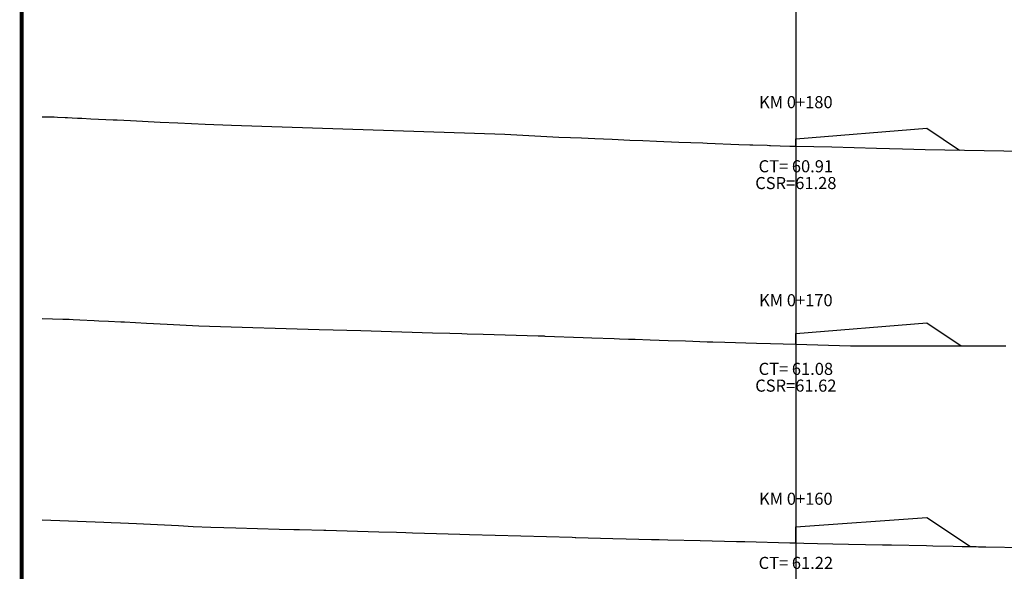
# Model space of a CAD drawing. Extents: x 14 to 817, y -1 to 576.
# Drawn here: x 25 to 269, y 136 to 273 of the extents above; entities that cross this region are included whole.
import ezdxf
from ezdxf.enums import TextEntityAlignment as Align

# ---------------------------------------------------------------- set-up
doc = ezdxf.new("R2010")
doc.units = 0
for name, color, linetype in [('CENTERLINE', 7, 'CONTINUOUS'), ('DES_SUBRASANTE', 7, 'CONTINUOUS'), ('MARCO', 9, 'CONTINUOUS'), ('ORIG_SURFACE', 7, 'CONTINUOUS'), ('RAS', 5, 'CONTINUOUS'), ('STATIONS', 7, 'CONTINUOUS')]:
    doc.layers.add(name, color=color, linetype=linetype)
doc.styles.add('LEROY', font='simplex')

msp = doc.modelspace()

# ---------------------------------------------------------------- linework, layer by layer
at = {"layer": 'CENTERLINE', "color": 1, "linetype": 'Continuous'}
msp.add_lwpolyline([(217.16, 564), (217.16, 33.88)], dxfattribs=at)
at = {"layer": 'DES_SUBRASANTE', "color": 162, "linetype": 'Continuous'}
for points in [[(217.15, 241.52), (217.16, 243.36), (249.66, 245.96), (257.75, 240.56)], [(217.15, 192.37), (217.16, 195.07), (249.66, 197.67), (258.2, 191.97)], [(217.15, 143.1), (217.16, 147.11), (249.66, 149.38), (260.46, 142.18)]]:
    msp.add_lwpolyline(points, dxfattribs=at)
at = {"layer": 'MARCO', "color": 7, "const_width": 1, "flags": 128}
msp.add_lwpolyline([(25.13, 10), (806.13, 10), (806.13, 564), (25.13, 564)], close=True, dxfattribs=at)
at = {"layer": 'ORIG_SURFACE', "color": 30}
for points in [[(30.21, 248.84), (31.21, 248.81), (32.56, 248.82), (33.15, 248.79), (34.04, 248.74), (35.94, 248.64), (36.49, 248.61), (37.64, 248.55), (39, 248.48), (40.03, 248.46), (42.28, 248.35), (44.22, 248.25), (47.8, 248.07), (48.77, 248.04), (52.13, 247.88), (59.49, 247.52), (63.83, 247.3), (70.68, 246.97), (77.18, 246.76), (145.01, 244.47), (158.38, 243.8), (161.3, 243.68), (164.02, 243.57), (167.29, 243.42), (171.6, 243.24), (175.94, 243.04), (179.2, 242.91), (182.61, 242.75), (188.14, 242.54), (194.09, 242.32), (195.14, 242.27), (203.01, 241.97), (203.05, 241.97), (203.06, 241.97), (205.73, 241.88), (206.04, 241.87), (206.24, 241.86), (206.47, 241.86), (210.07, 241.74), (210.64, 241.72), (210.86, 241.71), (215.63, 241.55), (216.34, 241.53), (217.16, 241.52), (226.05, 241.34), (237.18, 241.03), (243.65, 240.85), (249.23, 240.69), (278.55, 240.24)], [(30.21, 198.79), (35.36, 198.61), (36.91, 198.61), (37.92, 198.55), (39.51, 198.46), (43.13, 198.27), (44.24, 198.21), (46.65, 198.09), (49.69, 197.93), (50.65, 197.91), (56.05, 197.63), (61.23, 197.37), (69.11, 196.97), (82.5, 196.55), (88, 196.39), (98.89, 196.06), (109.28, 195.75), (127.03, 195.23), (131.32, 195.11), (134.33, 195.02), (135.66, 194.98), (139.63, 194.86), (153.26, 194.47), (153.51, 194.47), (153.54, 194.47), (154.69, 194.43), (154.89, 194.42), (164.42, 194.05), (166.55, 193.99), (172.09, 193.78), (173.43, 193.73), (175.69, 193.65), (177.28, 193.6), (181.04, 193.46), (185.49, 193.33), (189.76, 193.21), (195.15, 193.01), (196.6, 192.97), (199.52, 192.88), (207.4, 192.66), (210.84, 192.56), (217.16, 192.37), (217.17, 192.37), (230.74, 191.97), (232.28, 191.97), (232.32, 191.97), (241.34, 191.97), (248.1, 191.97), (256.2, 191.97), (258.86, 191.97), (260.13, 191.97), (266.93, 191.97), (269.21, 191.97)], [(30.21, 148.77), (45.51, 148.21), (47.31, 148.18), (49.67, 148.07), (53.63, 147.87), (64.01, 147.36), (67.66, 147.18), (72.06, 146.97), (75.25, 146.88), (78.27, 146.8), (88.97, 146.51), (92.64, 146.42), (94.07, 146.38), (100.11, 146.22), (100.61, 146.21), (113.74, 145.83), (118.12, 145.71), (120.43, 145.65), (122.09, 145.6), (128.04, 145.44), (133.79, 145.27), (136.22, 145.2), (161.66, 144.47), (162.41, 144.45), (162.47, 144.45), (162.49, 144.45), (162.59, 144.45), (171.74, 144.18), (175.04, 144.09), (181.36, 143.92), (183.25, 143.89), (185.43, 143.83), (193.41, 143.66), (202.46, 143.44), (204.5, 143.39), (215.66, 143.13), (217.16, 143.1), (219.18, 143.05), (222.52, 142.96), (226.34, 142.86), (230.23, 142.79), (238.65, 142.63), (240.85, 142.57), (249.6, 142.41), (251.16, 142.37), (256.22, 142.27), (258.43, 142.22), (260.97, 142.17), (261.34, 142.16), (261.43, 142.16), (261.7, 142.15), (261.92, 142.15), (262.47, 142.14), (263.65, 142.12), (263.94, 142.12), (264.12, 142.12), (264.3, 142.12), (273.64, 141.97)]]:
    msp.add_lwpolyline(points, dxfattribs=at)
at = {"layer": 'RAS', "color": 7}
msp.add_lwpolyline([(25.13, 564), (806.13, 564), (806.13, 33.88), (25.13, 33.88)], close=True, dxfattribs=at)
msp.add_lwpolyline([(25.13, 564), (806.13, 564), (806.13, 33.88), (25.13, 33.88)], close=True, dxfattribs=at)

# ---------------------------------------------------------------- texts
at = {"layer": 'STATIONS', "color": 7, "style": 'LEROY'}
for s, p in [('KM 0+180', (217.16, 250.02)), ('CT= 60.91', (217.16, 234.11)), ('CSR=61.28', (217.16, 229.94)), ('KM 0+170', (217.16, 200.87)), ('CT= 61.08', (217.16, 183.83)), ('CSR=61.62', (217.16, 179.67)), ('KM 0+160', (217.16, 151.6)), ('CT= 61.22', (217.16, 135.68))]:
    msp.add_text(s, height=3, dxfattribs=at).set_placement(p, align=Align.BOTTOM_CENTER)

doc.saveas('drawing.dxf')
